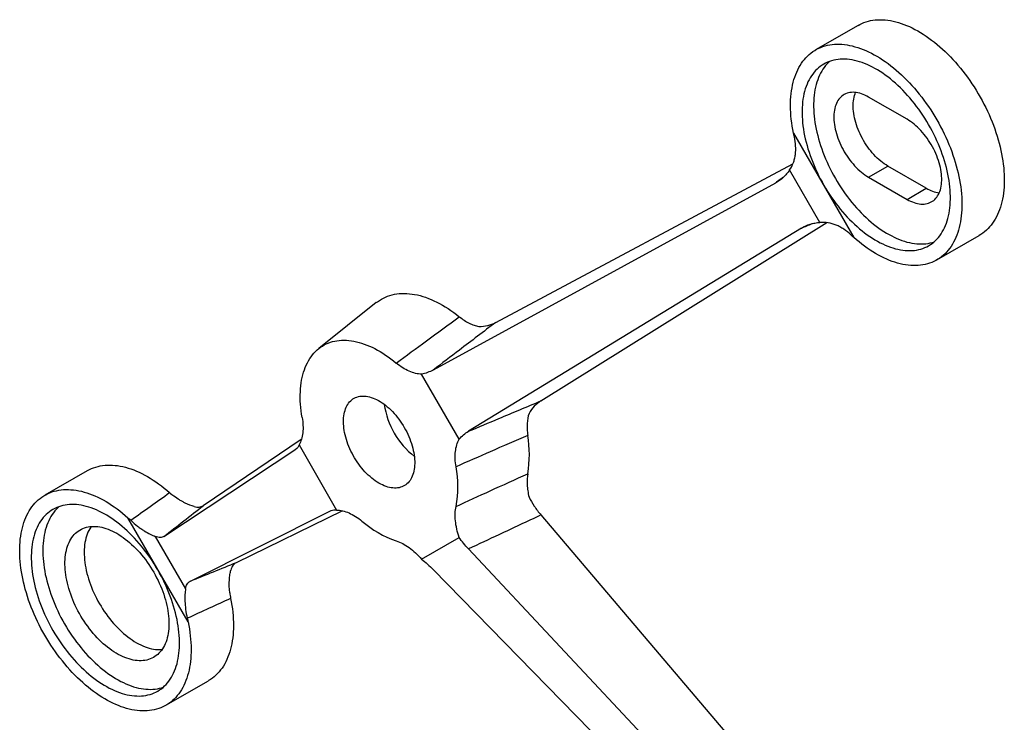
# Model space of a CAD drawing. Units: millimetres. Extents: x 24 to 629, y -20 to 876.
# Drawn here: x 145 to 280, y 250 to 347 of the extents above; entities that cross this region are included whole.
import ezdxf

# ---------------------------------------------------------------- set-up
doc = ezdxf.new("R2010")
doc.units = ezdxf.units.MM
doc.header["$LTSCALE"] = 3

msp = doc.modelspace()

# ---------------------------------------------------------------- linework, layer by layer
at = {"color": 7, "linetype": 'Continuous', "lineweight": 25}
for p, q in [((260.1654, 346.1843), (254.3318, 342.8166)), ((266.9175, 333.2638), (261.6142, 336.3253)), ((251.2904, 331.3529), (259.5715, 317.0096)), ((210.2896, 305.3095), (251.1912, 327.1212)), ((261.6142, 325.302), (264.2658, 326.8328)), ((269.5691, 323.7713), (264.2658, 326.8328)), ((254.9139, 319.0722), (250.748, 326.2877)), ((248.8091, 324.4874), (201.6729, 298.7588)), ((261.6142, 325.302), (266.9175, 322.2405)), ((266.9175, 322.2405), (269.5691, 323.7713)), ((216.5204, 294.5175), (255.8627, 319.041)), ((252.3855, 318.2929), (206.5385, 290.3312)), ((271.0179, 313.9123), (276.8516, 317.2799)), ((193.8456, 308.0317), (185.9179, 301.7073)), ((205.2577, 289.2346), (200.0828, 298.1978)), ((183.5228, 289.1859), (170.0134, 280.0869)), ((164.6161, 275.868), (182.7817, 287.8496)), ((183.2078, 288.4529), (188.3827, 279.4897)), ((154.0404, 284.8998), (148.2068, 281.5321)), ((168.1925, 269.6735), (187.6473, 279.4221)), ((189.185, 279.3963), (174.5452, 272.2376)), ((167.9343, 264.0914), (159.6532, 278.4347)), ((216.5204, 278.8149), (259.2545, 228.5692)), ((163.4176, 275.8565), (167.5835, 268.641)), ((200.0828, 272.7354), (205.2577, 275.7237)), ((252.3855, 225.1998), (206.5385, 274.1351)), ((248.8091, 223.1345), (201.6729, 271.3253)), ((164.8929, 252.6277), (170.7266, 255.9954))]:
    msp.add_line(p, q, dxfattribs=at)
at = {"color": 7, "linetype": 'Continuous', "lineweight": 25, "flags": 128}
for points in [[(260.1654, 346.1843), (260.4085, 346.3167), (260.6913, 346.4518), (260.9823, 346.5715), (261.2812, 346.6754), (261.5878, 346.7637), (261.9016, 346.8361), (262.2224, 346.8926), (262.5498, 346.9331), (262.8836, 346.9576), (263.2232, 346.966), (263.5684, 346.9584), (263.9188, 346.9347), (264.2741, 346.8951), (264.6338, 346.8394), (264.9976, 346.7678), (265.3651, 346.6804), (265.7359, 346.5773), (266.1096, 346.4585), (266.4859, 346.3241), (266.8643, 346.1744), (267.2444, 346.0095), (267.6258, 345.8295), (268.0082, 345.6347), (268.3911, 345.4252), (268.7742, 345.2013), (269.1569, 344.9632), (269.539, 344.7112), (269.92, 344.4455), (270.2995, 344.1664), (270.6771, 343.8742), (271.0524, 343.5692), (271.425, 343.2517), (271.7946, 342.9221), (272.1607, 342.5806), (272.523, 342.2278), (272.881, 341.8639), (273.2344, 341.4893), (273.5829, 341.1045), (273.926, 340.7097), (274.2634, 340.3055), (274.5947, 339.8923), (274.9196, 339.4705), (275.2377, 339.0405), (275.5488, 338.6028), (275.8524, 338.1579), (276.1484, 337.7062), (276.4362, 337.2482), (276.7157, 336.7844), (276.9866, 336.3152), (277.2485, 335.8413), (277.5012, 335.363), (277.7444, 334.8809), (277.9779, 334.3955), (278.2014, 333.9072), (278.4147, 333.4167), (278.6176, 332.9244), (278.8098, 332.4308), (278.9912, 331.9365), (279.1615, 331.442), (279.3206, 330.9478), (279.4683, 330.4544), (279.6044, 329.9624), (279.7289, 329.4722), (279.8415, 328.9844), (279.9422, 328.4995), (280.0308, 328.018), (280.1073, 327.5405), (280.1716, 327.0673), (280.2236, 326.5991), (280.2632, 326.1362), (280.2905, 325.6793), (280.3053, 325.2288), (280.3077, 324.785), (280.2977, 324.3487), (280.2753, 323.9201), (280.2404, 323.4997), (280.1932, 323.088), (280.1337, 322.6854), (280.0619, 322.2924), (279.978, 321.9092), (279.8819, 321.5365), (279.7739, 321.1745), (279.654, 320.8236), (279.5224, 320.4842), (279.3791, 320.1567), (279.2244, 319.8413), (279.0585, 319.5385), (278.8814, 319.2485), (278.6933, 318.9717), (278.4946, 318.7084), (278.2853, 318.4587), (278.0657, 318.2231), (277.836, 318.0017), (277.5965, 317.7947), (277.3474, 317.6025), (277.0891, 317.4251), (276.8516, 317.2799)], [(251.2904, 331.3529), (251.1959, 331.8349), (251.1135, 332.3132), (251.0431, 332.7874), (250.985, 333.2569), (250.9391, 333.7213), (250.9055, 334.1801), (250.8842, 334.6328), (250.8753, 335.079), (250.8788, 335.5181), (250.8946, 335.9497), (250.9228, 336.3733), (250.9632, 336.7886), (251.016, 337.195), (251.081, 337.5922), (251.1581, 337.9797), (251.2473, 338.3571), (251.3485, 338.7241), (251.4615, 339.0802), (251.5863, 339.4251), (251.7227, 339.7583), (251.8706, 340.0797), (252.0298, 340.3887), (252.2002, 340.6852), (252.3815, 340.9688), (252.5737, 341.2391), (252.7764, 341.4959), (252.9895, 341.739), (253.2127, 341.9681), (253.4459, 342.1829), (253.6887, 342.3832), (253.941, 342.5688), (254.2024, 342.7396), (254.4727, 342.8953), (254.7516, 343.0357), (255.0387, 343.1608), (255.3339, 343.2704), (255.6368, 343.3643), (255.9471, 343.4426), (256.2644, 343.505), (256.5884, 343.5516), (256.9188, 343.5822), (257.2552, 343.5969), (257.5974, 343.5956), (257.9448, 343.5784), (258.2972, 343.5452), (258.6542, 343.4962), (259.0154, 343.4312), (259.3804, 343.3505), (259.7489, 343.254), (260.1204, 343.142), (260.4947, 343.0145), (260.8712, 342.8716), (261.2496, 342.7135), (261.6295, 342.5404), (262.0105, 342.3524), (262.3921, 342.1498), (262.7741, 341.9327), (263.156, 341.7014), (263.5374, 341.4561), (263.9179, 341.1971), (264.297, 340.9246), (264.6745, 340.639), (265.0499, 340.3405), (265.4228, 340.0295), (265.7928, 339.7063), (266.1595, 339.3711), (266.5226, 339.0244), (266.8816, 338.6666), (267.2363, 338.298), (267.5861, 337.9189), (267.9309, 337.5298), (268.2701, 337.1312), (268.6034, 336.7233), (268.9305, 336.3067), (269.2511, 335.8817), (269.5648, 335.4489), (269.8713, 335.0087), (270.1702, 334.5615), (270.4612, 334.1077), (270.7442, 333.648), (271.0186, 333.1828), (271.2843, 332.7125), (271.541, 332.2376), (271.7884, 331.7587), (272.0262, 331.2762), (272.2543, 330.7906), (272.4723, 330.3026), (272.68, 329.8125), (272.8772, 329.3208), (273.0638, 328.8282), (273.2394, 328.3351), (273.404, 327.842), (273.5574, 327.3495), (273.6993, 326.858), (273.8297, 326.3681), (273.9484, 325.8803), (274.0553, 325.3951), (274.1503, 324.913), (274.2332, 324.4345), (274.304, 323.9602), (274.3627, 323.4905), (274.409, 323.0258), (274.4431, 322.5668), (274.4649, 322.1138), (274.4743, 321.6674), (274.4713, 321.228), (274.456, 320.7961), (274.4283, 320.3722), (274.3883, 319.9566), (274.336, 319.5498), (274.2715, 319.1522), (274.1949, 318.7643), (274.1062, 318.3865), (274.0055, 318.0191), (273.8929, 317.6626), (273.7686, 317.3173), (273.6326, 316.9835), (273.4852, 316.6617), (273.3264, 316.3521), (273.1565, 316.0552), (272.9755, 315.7711), (272.7838, 315.5003), (272.5815, 315.2429), (272.3688, 314.9992), (272.146, 314.7696), (271.9132, 314.5542), (271.6707, 314.3533), (271.4189, 314.1671), (271.1578, 313.9958), (270.8879, 313.8395), (270.6093, 313.6984), (270.3225, 313.5727), (270.0276, 313.4626), (269.725, 313.368), (269.415, 313.2891), (269.098, 313.2261), (268.7742, 313.1789), (268.4441, 313.1476), (268.1079, 313.1323), (267.766, 313.1329), (267.4187, 313.1495), (267.0665, 313.1821), (266.7097, 313.2305), (266.3487, 313.2948), (265.9838, 313.3749), (265.6155, 313.4708), (265.244, 313.5822), (264.8699, 313.7091), (264.4935, 313.8514), (264.1151, 314.0089), (263.7353, 314.1814), (263.3543, 314.3688), (262.9727, 314.5708), (262.5907, 314.7874), (262.2088, 315.0181), (261.8274, 315.2629), (261.4469, 315.5213), (261.0676, 315.7932), (260.6901, 316.0783), (260.3146, 316.3763), (259.9416, 316.6869), (259.5715, 317.0096)], [(255.4561, 324.1958), (255.7124, 323.762), (255.9772, 323.3338), (256.2502, 322.9117), (256.531, 322.4963), (256.8193, 322.088), (257.1147, 321.6873), (257.4169, 321.2948), (257.7255, 320.9109), (258.0401, 320.5361), (258.3604, 320.1708), (258.6859, 319.8156), (259.0163, 319.4707), (259.3512, 319.1366), (259.6901, 318.8138), (260.0326, 318.5027), (260.3784, 318.2035), (260.7269, 317.9168), (261.0778, 317.6427), (261.4307, 317.3817), (261.7851, 317.1342), (262.1406, 316.9002), (262.4967, 316.6803), (262.853, 316.4746), (263.2091, 316.2834), (263.5646, 316.1069), (263.919, 315.9453), (264.2719, 315.7988), (264.6228, 315.6677), (264.9713, 315.5521), (265.3171, 315.452), (265.6596, 315.3677), (265.9985, 315.2992), (266.3334, 315.2466), (266.6638, 315.21), (266.9893, 315.1895), (267.3096, 315.185), (267.6242, 315.1965), (267.9328, 315.2241), (268.235, 315.2677), (268.5304, 315.3273), (268.8187, 315.4027), (269.0995, 315.494), (269.3725, 315.6009), (269.6373, 315.7233), (269.8936, 315.8612), (270.1411, 316.0143), (270.3796, 316.1825), (270.6086, 316.3654), (270.828, 316.5631), (271.0375, 316.775), (271.2367, 317.0011), (271.4255, 317.2411), (271.6037, 317.4946), (271.771, 317.7613), (271.9272, 318.041), (272.0722, 318.3333), (272.2056, 318.6377), (272.3275, 318.954), (272.4376, 319.2818), (272.5358, 319.6207), (272.6221, 319.9702), (272.6961, 320.3299), (272.758, 320.6994), (272.8076, 321.0782), (272.8449, 321.466), (272.8697, 321.8621), (272.8821, 322.2662), (272.8821, 322.6776), (272.8697, 323.0961), (272.8449, 323.5209), (272.8076, 323.9516), (272.758, 324.3877), (272.6961, 324.8287), (272.6221, 325.274), (272.5358, 325.723), (272.4376, 326.1752), (272.3275, 326.6302), (272.2056, 327.0872), (272.0722, 327.5458), (271.9272, 328.0053), (271.771, 328.4654), (271.6037, 328.9253), (271.4255, 329.3845), (271.2367, 329.8424), (271.0375, 330.2986), (270.828, 330.7524), (270.6086, 331.2033), (270.3796, 331.6508), (270.1411, 332.0942), (269.8936, 332.5331), (269.6373, 332.9669), (269.3725, 333.3951), (269.0995, 333.8172), (268.8187, 334.2326), (268.5304, 334.6409), (268.235, 335.0416), (267.9328, 335.4341), (267.6242, 335.818), (267.3096, 336.1928), (266.9893, 336.5581), (266.6638, 336.9134), (266.3334, 337.2582), (265.9985, 337.5923), (265.6596, 337.9151), (265.3171, 338.2262), (264.9713, 338.5254), (264.6228, 338.8121), (264.2719, 339.0862), (263.919, 339.3472), (263.5646, 339.5948), (263.2091, 339.8287), (262.853, 340.0486), (262.4967, 340.2543), (262.1406, 340.4455), (261.7851, 340.622), (261.4307, 340.7836), (261.0778, 340.9301), (260.7269, 341.0612), (260.3784, 341.1769), (260.0326, 341.2769), (259.6901, 341.3612), (259.3512, 341.4297), (259.0163, 341.4823), (258.6859, 341.5189), (258.3604, 341.5394), (258.0401, 341.5439), (257.7255, 341.5324), (257.4169, 341.5048), (257.1147, 341.4612), (256.8193, 341.4016), (256.531, 341.3262), (256.2502, 341.2349), (255.9772, 341.128), (255.7124, 341.0056), (255.4561, 340.8677), (255.2086, 340.7146), (254.9701, 340.5464), (254.7411, 340.3635), (254.5217, 340.1659), (254.3122, 339.9539), (254.113, 339.7278), (253.9242, 339.4878), (253.746, 339.2343), (253.5787, 338.9676), (253.4225, 338.6879), (253.2776, 338.3957), (253.1441, 338.0912), (253.0222, 337.7749), (252.9121, 337.4471), (252.8139, 337.1083), (252.7276, 336.7588), (252.6536, 336.399), (252.5917, 336.0295), (252.5421, 335.6507), (252.5048, 335.2629), (252.48, 334.8668), (252.4676, 334.4627), (252.4676, 334.0513), (252.48, 333.6328), (252.5048, 333.208), (252.5421, 332.7773), (252.5917, 332.3412), (252.6536, 331.9002), (252.7276, 331.4549), (252.8139, 331.0059), (252.9121, 330.5537), (253.0222, 330.0988), (253.1441, 329.6417), (253.2776, 329.1831), (253.4225, 328.7236), (253.5787, 328.2635), (253.746, 327.8036), (253.9242, 327.3444), (254.113, 326.8865), (254.3122, 326.4303), (254.5217, 325.9765), (254.7411, 325.5256), (254.9701, 325.0781), (255.2086, 324.6347), (255.4561, 324.1958)], [(256.2961, 341.2511), (256.1127, 341.0843), (255.9032, 340.8723), (255.704, 340.6462), (255.5151, 340.4063), (255.337, 340.1528), (255.1697, 339.886), (255.0135, 339.6064), (254.8685, 339.3141), (254.7351, 339.0096), (254.6132, 338.6933), (254.5031, 338.3656), (254.4048, 338.0267), (254.3186, 337.6772), (254.2446, 337.3175), (254.1827, 336.948), (254.1331, 336.5691), (254.0958, 336.1814), (254.071, 335.7853), (254.0585, 335.3812), (254.0585, 334.9697), (254.071, 334.5513), (254.0958, 334.1265), (254.1331, 333.6957), (254.1827, 333.2596), (254.2446, 332.8187), (254.3186, 332.3734), (254.4048, 331.9244), (254.5031, 331.4721), (254.6132, 331.0172), (254.7351, 330.5602), (254.8685, 330.1016), (255.0135, 329.642), (255.1697, 329.182), (255.337, 328.7221), (255.5151, 328.2629), (255.704, 327.8049), (255.9032, 327.3488), (256.1127, 326.8949), (256.3321, 326.444), (256.5611, 325.9966), (256.7996, 325.5532), (257.0471, 325.1143)], [(261.6142, 336.3253), (261.3685, 336.4599), (261.1234, 336.5794), (260.8797, 336.6837), (260.6379, 336.7724), (260.3987, 336.8453), (260.1627, 336.9022), (259.9305, 336.943), (259.7028, 336.9675), (259.4802, 336.9757), (259.2633, 336.9675), (259.0526, 336.9431), (258.8486, 336.9024), (258.652, 336.8455), (258.4633, 336.7726), (258.2829, 336.684), (258.1114, 336.5797), (257.9491, 336.4602), (257.7966, 336.3257), (257.6542, 336.1766), (257.5223, 336.0133), (257.4012, 335.8361), (257.2913, 335.6457), (257.1929, 335.4424), (257.1062, 335.2269), (257.0314, 334.9997), (256.9688, 334.7613), (256.9186, 334.5125), (256.8807, 334.2539), (256.8555, 333.9862), (256.8428, 333.7101), (256.8428, 333.4262), (256.8555, 333.1355), (256.8807, 332.8386), (256.9186, 332.5363), (256.9688, 332.2294), (257.0314, 331.9188), (257.1062, 331.6053), (257.1929, 331.2897), (257.2913, 330.9728), (257.4012, 330.6554), (257.5223, 330.3385), (257.6542, 330.0229), (257.7966, 329.7094), (257.9491, 329.3988), (258.1114, 329.0919), (258.2829, 328.7896), (258.4633, 328.4927), (258.652, 328.2019), (258.8486, 327.918), (259.0526, 327.6419), (259.2633, 327.3741), (259.4802, 327.1155), (259.7028, 326.8667), (259.9305, 326.6283), (260.1627, 326.401), (260.3987, 326.1855), (260.6379, 325.9822), (260.8797, 325.7917), (261.1234, 325.6146), (261.3685, 325.4512), (261.6142, 325.302)], [(264.2658, 326.8328), (264.0201, 326.9819), (263.7751, 327.1453), (263.5313, 327.3225), (263.2895, 327.513), (263.0503, 327.7162), (262.8143, 327.9318), (262.5822, 328.1591), (262.3545, 328.3974), (262.1319, 328.6463), (261.9149, 328.9049), (261.7042, 329.1726), (261.5003, 329.4488), (261.3037, 329.7327), (261.115, 330.0234), (260.9346, 330.3204), (260.763, 330.6227), (260.6008, 330.9295), (260.4482, 331.2401), (260.3058, 331.5537), (260.1739, 331.8693), (260.0528, 332.1862), (259.943, 332.5035), (259.8445, 332.8204), (259.7578, 333.1361), (259.6831, 333.4496), (259.6205, 333.7602), (259.5702, 334.067), (259.5324, 334.3693), (259.5071, 334.6662), (259.4945, 334.957), (259.4945, 335.2408), (259.5071, 335.517), (259.5324, 335.7847), (259.5702, 336.0433), (259.6205, 336.2921), (259.6831, 336.5304), (259.7578, 336.7577), (259.8365, 336.955)], [(266.9175, 322.2405), (267.1632, 322.106), (267.4083, 321.9864), (267.652, 321.8821), (267.8938, 321.7934), (268.133, 321.7205), (268.369, 321.6636), (268.6012, 321.6228), (268.8288, 321.5983), (269.0515, 321.5901), (269.2684, 321.5983), (269.4791, 321.6228), (269.6831, 321.6635), (269.8796, 321.7203), (270.0684, 321.7932), (270.2488, 321.8819), (270.4203, 321.9861), (270.5826, 322.1056), (270.7351, 322.2401), (270.8775, 322.3892), (271.0094, 322.5526), (271.1305, 322.7297), (271.2404, 322.9201), (271.3388, 323.1234), (271.4255, 323.3389), (271.5003, 323.5661), (271.5629, 323.8045), (271.6131, 324.0533), (271.651, 324.3119), (271.6762, 324.5796), (271.6889, 324.8558), (271.6889, 325.1396), (271.6762, 325.4304), (271.651, 325.7273), (271.6131, 326.0295), (271.5629, 326.3364), (271.5003, 326.647), (271.4255, 326.9605), (271.3388, 327.2762), (271.2404, 327.5931), (271.1305, 327.9104), (271.0094, 328.2273), (270.8775, 328.5429), (270.7351, 328.8565), (270.5826, 329.1671), (270.4203, 329.4739), (270.2488, 329.7762), (270.0684, 330.0732), (269.8796, 330.3639), (269.6831, 330.6478), (269.4791, 330.9239), (269.2684, 331.1917), (269.0515, 331.4503), (268.8288, 331.6992), (268.6012, 331.9375), (268.369, 332.1648), (268.133, 332.3804), (267.8938, 332.5836), (267.652, 332.7741), (267.4083, 332.9513), (267.1632, 333.1146), (266.9175, 333.2638)], [(257.0471, 325.1143), (257.3034, 324.6804), (257.5682, 324.2522), (257.8412, 323.8302), (258.122, 323.4147), (258.4103, 323.0064), (258.7057, 322.6058), (259.0079, 322.2133), (259.3165, 321.8294), (259.6311, 321.4546), (259.9514, 321.0893), (260.2769, 320.734), (260.6073, 320.3891), (260.9422, 320.0551), (261.2811, 319.7323), (261.6236, 319.4211), (261.9693, 319.122), (262.3179, 318.8352), (262.6688, 318.5612), (263.0217, 318.3002), (263.3761, 318.0526), (263.7316, 317.8187), (264.0877, 317.5988), (264.444, 317.393), (264.8001, 317.2018), (265.1556, 317.0253), (265.51, 316.8637), (265.8629, 316.7173), (266.2138, 316.5862), (266.5623, 316.4705), (266.9081, 316.3705), (267.2506, 316.2861), (267.5895, 316.2177), (267.9244, 316.1651), (268.2548, 316.1285), (268.5803, 316.1079), (268.9006, 316.1034), (269.2152, 316.115), (269.5238, 316.1426), (269.826, 316.1862), (270.1214, 316.2457), (270.4097, 316.3212), (270.6446, 316.3962)], [(193.8456, 308.0317), (194.0139, 308.1609), (194.2752, 308.3428), (194.5457, 308.5094), (194.8252, 308.6605), (195.1134, 308.7958), (195.4099, 308.9154), (195.7145, 309.0189), (196.0268, 309.1064), (196.3465, 309.1777), (196.6733, 309.2328), (197.0067, 309.2716), (197.3465, 309.2941), (197.6923, 309.3001), (198.0438, 309.2899), (198.4004, 309.2632), (198.762, 309.2202), (199.128, 309.161), (199.4981, 309.0855), (199.872, 308.9938), (200.2491, 308.8862), (200.6291, 308.7626), (201.0117, 308.6231), (201.3963, 308.4681), (201.7826, 308.2975), (202.1702, 308.1117), (202.5587, 307.9107), (202.9476, 307.6949), (203.3366, 307.4643), (203.7252, 307.2194), (204.1129, 306.9603), (204.4995, 306.6873), (204.8845, 306.4007), (205.2675, 306.1009)], [(183.6342, 292.2378), (183.56, 292.6988), (183.4982, 293.1553), (183.4489, 293.6069), (183.412, 294.053), (183.3877, 294.493), (183.376, 294.9264), (183.3768, 295.3528), (183.3902, 295.7717), (183.4162, 296.1825), (183.4548, 296.5848), (183.5058, 296.9782), (183.5692, 297.3621), (183.6451, 297.7361), (183.7332, 298.0999), (183.8334, 298.4529), (183.9458, 298.7948), (184.07, 299.1251), (184.206, 299.4435), (184.3537, 299.7496), (184.5128, 300.0431), (184.6832, 300.3236), (184.8646, 300.5908), (185.0569, 300.8444), (185.2598, 301.0841), (185.4732, 301.3096), (185.6967, 301.5206), (185.9301, 301.7169), (186.1731, 301.8983), (186.4254, 302.0646), (186.6868, 302.2156), (186.957, 302.351), (187.2356, 302.4708), (187.5223, 302.5748), (187.8167, 302.6629), (188.1186, 302.735), (188.4276, 302.7909), (188.7434, 302.8307), (189.0655, 302.8543), (189.3935, 302.8616), (189.7272, 302.8527), (190.0662, 302.8276), (190.4099, 302.7862), (190.7581, 302.7287), (191.1103, 302.6551), (191.4661, 302.5655), (191.8251, 302.4599), (192.1869, 302.3386), (192.5511, 302.2017), (192.9173, 302.0492), (193.285, 301.8815), (193.6537, 301.6986), (194.0232, 301.5008), (194.3928, 301.2884), (194.7623, 301.0615), (195.1312, 300.8205), (195.499, 300.5656), (195.8654, 300.2971), (196.2299, 300.0153), (196.5921, 299.7206)], [(197.7015, 290.8468), (197.8714, 290.5424), (198.0321, 290.2338), (198.1833, 289.9216), (198.3244, 289.6066), (198.4552, 289.2898), (198.5753, 288.9718), (198.6845, 288.6535), (198.7824, 288.3357), (198.8688, 288.0191), (198.9435, 287.7047), (199.0064, 287.3931), (199.0571, 287.0852), (199.0957, 286.7817), (199.122, 286.4834), (199.1359, 286.1911), (199.1375, 285.9055), (199.1266, 285.6274), (199.1034, 285.3573), (199.0679, 285.0961), (199.0202, 284.8443), (198.9604, 284.6026), (198.8886, 284.3716), (198.8051, 284.152), (198.71, 283.9442), (198.6037, 283.7487), (198.4862, 283.5662), (198.3581, 283.3969), (198.2195, 283.2414), (198.0708, 283.1001), (197.9125, 282.9733), (197.7448, 282.8613), (197.5683, 282.7644), (197.3834, 282.6829), (197.1905, 282.617), (196.9901, 282.5667), (196.7828, 282.5324), (196.569, 282.514), (196.3493, 282.5115), (196.1243, 282.5251), (195.8945, 282.5546), (195.6605, 282.6), (195.4229, 282.6612), (195.1822, 282.738), (194.9392, 282.8302), (194.6944, 282.9376), (194.4485, 283.0599), (194.202, 283.1969), (193.9555, 283.3481), (193.7098, 283.5132), (193.4654, 283.6917), (193.2229, 283.8833), (192.983, 284.0874), (192.7462, 284.3035), (192.5132, 284.5311), (192.2845, 284.7696), (192.0608, 285.0183), (191.8425, 285.2768), (191.6303, 285.5442), (191.4247, 285.82), (191.2261, 286.1034), (191.0352, 286.3937), (190.8523, 286.6903), (190.678, 286.9922), (190.5126, 287.2989), (190.3566, 287.6094), (190.2105, 287.9231), (190.0744, 288.2391), (189.9489, 288.5566), (189.8343, 288.8748), (189.7307, 289.193), (189.6385, 289.5103), (189.5579, 289.8259), (189.4891, 290.139), (189.4323, 290.4488), (189.3876, 290.7546), (189.3552, 291.0556), (189.3351, 291.351), (189.3273, 291.64), (189.332, 291.922), (189.349, 292.1962), (189.3784, 292.4619), (189.42, 292.7185), (189.4738, 292.9653), (189.5396, 293.2017), (189.6172, 293.4271), (189.7066, 293.6409), (189.8073, 293.8426), (189.9192, 294.0316), (190.0421, 294.2076), (190.1755, 294.37), (190.3192, 294.5185), (190.4727, 294.6526), (190.6358, 294.772), (190.8079, 294.8765), (190.9887, 294.9657), (191.1777, 295.0395), (191.3744, 295.0976), (191.5783, 295.1399), (191.7889, 295.1663), (192.0057, 295.1767), (192.2281, 295.1712), (192.4556, 295.1496), (192.6876, 295.1121), (192.9235, 295.0588), (193.1627, 294.9898), (193.4046, 294.9053), (193.6485, 294.8054), (193.894, 294.6905), (194.1403, 294.5609), (194.3869, 294.4167), (194.633, 294.2585), (194.8782, 294.0867), (195.1217, 293.9015), (195.363, 293.7036), (195.6014, 293.4935), (195.8363, 293.2716), (196.0673, 293.0385), (196.2935, 292.7948), (196.5146, 292.5411), (196.7299, 292.2781), (196.9389, 292.0064), (197.1411, 291.7267), (197.3359, 291.4397), (197.5229, 291.1462), (197.7015, 290.8468)], [(154.0404, 284.8998), (154.0703, 284.9169), (154.3465, 285.0639), (154.6312, 285.1956), (154.924, 285.3117), (155.2247, 285.4121), (155.5329, 285.4968), (155.8483, 285.5656), (156.1707, 285.6185), (156.4996, 285.6554), (156.8346, 285.6763), (157.1756, 285.6811), (157.522, 285.6699), (157.8735, 285.6426), (158.2298, 285.5993), (158.5905, 285.5401), (158.9551, 285.4649), (159.3234, 285.374), (159.6949, 285.2673), (160.0692, 285.1449), (160.446, 285.0071), (160.8248, 284.854), (161.2053, 284.6856), (161.587, 284.5023), (161.9695, 284.3042), (162.3525, 284.0914), (162.7355, 283.8643), (163.1181, 283.623), (163.5, 283.3679), (163.8807, 283.0991), (164.2598, 282.817), (164.6369, 282.5219), (165.0117, 282.2141), (165.3837, 281.8938)], [(167.9343, 264.0914), (168.0288, 263.6094), (168.1112, 263.1311), (168.1816, 262.6569), (168.2397, 262.1874), (168.2856, 261.723), (168.3192, 261.2642), (168.3405, 260.8115), (168.3494, 260.3653), (168.3459, 259.9262), (168.3301, 259.4946), (168.3019, 259.071), (168.2615, 258.6557), (168.2087, 258.2493), (168.1437, 257.8521), (168.0666, 257.4646), (167.9774, 257.0872), (167.8762, 256.7202), (167.7632, 256.3641), (167.6384, 256.0193), (167.502, 255.686), (167.3541, 255.3646), (167.1949, 255.0556), (167.0245, 254.7591), (166.8432, 254.4756), (166.651, 254.2052), (166.4483, 253.9484), (166.2352, 253.7053), (166.012, 253.4763), (165.7788, 253.2614), (165.536, 253.0611), (165.2837, 252.8755), (165.0223, 252.7047), (164.752, 252.5491), (164.4731, 252.4086), (164.186, 252.2835), (163.8908, 252.1739), (163.5879, 252.08), (163.2776, 252.0018), (162.9603, 251.9393), (162.6363, 251.8928), (162.3059, 251.8621), (161.9695, 251.8474), (161.6273, 251.8487), (161.2799, 251.8659), (160.9275, 251.8991), (160.5705, 251.9482), (160.2093, 252.0131), (159.8443, 252.0939), (159.4758, 252.1903), (159.1043, 252.3023), (158.73, 252.4299), (158.3535, 252.5727), (157.9751, 252.7308), (157.5952, 252.9039), (157.2142, 253.0919), (156.8326, 253.2946), (156.4506, 253.5116), (156.0687, 253.743), (155.6873, 253.9882), (155.3068, 254.2472), (154.9277, 254.5197), (154.5502, 254.8053), (154.1748, 255.1038), (153.8019, 255.4148), (153.4319, 255.7381), (153.0652, 256.0732), (152.7021, 256.4199), (152.3431, 256.7777), (151.9884, 257.1464), (151.6386, 257.5254), (151.2938, 257.9145), (150.9546, 258.3132), (150.6213, 258.721), (150.2942, 259.1377), (149.9736, 259.5626), (149.6599, 259.9954), (149.3534, 260.4357), (149.0545, 260.8829), (148.7635, 261.3366), (148.4805, 261.7963), (148.2061, 262.2616), (147.9404, 262.7319), (147.6837, 263.2067), (147.4363, 263.6857), (147.1985, 264.1682), (146.9704, 264.6537), (146.7524, 265.1418), (146.5447, 265.6319), (146.3475, 266.1235), (146.1609, 266.6161), (145.9853, 267.1092), (145.8207, 267.6023), (145.6673, 268.0949), (145.5254, 268.5863), (145.395, 269.0762), (145.2763, 269.564), (145.1694, 270.0492), (145.0744, 270.5313), (144.9915, 271.0098), (144.9207, 271.4841), (144.862, 271.9539), (144.8157, 272.4185), (144.7816, 272.8775), (144.7598, 273.3305), (144.7504, 273.7769), (144.7534, 274.2163), (144.7687, 274.6482), (144.7964, 275.0722), (144.8364, 275.4878), (144.8887, 275.8946), (144.9532, 276.2921), (145.0298, 276.68), (145.1185, 277.0578), (145.2192, 277.4252), (145.3318, 277.7818), (145.4561, 278.1271), (145.5921, 278.4608), (145.7395, 278.7826), (145.8983, 279.0922), (146.0682, 279.3892), (146.2492, 279.6732), (146.4409, 279.9441), (146.6432, 280.2015), (146.8559, 280.4451), (147.0787, 280.6747), (147.3115, 280.8901), (147.554, 281.091), (147.8058, 281.2772), (148.0669, 281.4486), (148.3368, 281.6048), (148.6154, 281.7459), (148.9022, 281.8716), (149.1971, 281.9818), (149.4997, 282.0763), (149.8097, 282.1552), (150.1267, 282.2183), (150.4505, 282.2654), (150.7806, 282.2967), (151.1168, 282.3121), (151.4587, 282.3114), (151.806, 282.2948), (152.1582, 282.2623), (152.515, 282.2138), (152.876, 282.1495), (153.2409, 282.0694), (153.6092, 281.9736), (153.9807, 281.8622), (154.3548, 281.7352), (154.7312, 281.593), (155.1096, 281.4355), (155.4894, 281.2629), (155.8704, 281.0755), (156.252, 280.8735), (156.634, 280.657), (157.0159, 280.4262), (157.3973, 280.1815), (157.7778, 279.923), (158.1571, 279.6511), (158.5346, 279.366), (158.9101, 279.068), (159.2831, 278.7575), (159.6532, 278.4347)], [(163.7686, 271.2485), (163.5123, 271.6823), (163.2475, 272.1106), (162.9745, 272.5326), (162.6937, 272.9481), (162.4054, 273.3564), (162.11, 273.757), (161.8078, 274.1495), (161.4992, 274.5334), (161.1846, 274.9082), (160.8643, 275.2735), (160.5388, 275.6288), (160.2084, 275.9737), (159.8735, 276.3077), (159.5346, 276.6305), (159.1921, 276.9417), (158.8463, 277.2408), (158.4978, 277.5276), (158.1469, 277.8016), (157.794, 278.0626), (157.4396, 278.3102), (157.0841, 278.5441), (156.728, 278.764), (156.3717, 278.9697), (156.0156, 279.161), (155.6601, 279.3375), (155.3057, 279.499), (154.9528, 279.6455), (154.6019, 279.7766), (154.2534, 279.8923), (153.9076, 279.9923), (153.5651, 280.0766), (153.2262, 280.1451), (152.8913, 280.1977), (152.5609, 280.2343), (152.2354, 280.2548), (151.9151, 280.2594), (151.6005, 280.2478), (151.2919, 280.2202), (150.9897, 280.1766), (150.6943, 280.117), (150.406, 280.0416), (150.1252, 279.9504), (149.8522, 279.8435), (149.5874, 279.721), (149.3311, 279.5831), (149.0836, 279.43), (148.8451, 279.2619), (148.6161, 279.0789), (148.3967, 278.8813), (148.1872, 278.6693), (147.988, 278.4432), (147.7992, 278.2032), (147.621, 277.9497), (147.4537, 277.683), (147.2975, 277.4033), (147.1526, 277.1111), (147.0191, 276.8066), (146.8972, 276.4903), (146.7871, 276.1625), (146.6889, 275.8237), (146.6026, 275.4742), (146.5286, 275.1145), (146.4667, 274.7449), (146.4171, 274.3661), (146.3798, 273.9784), (146.355, 273.5822), (146.3426, 273.1782), (146.3426, 272.7667), (146.355, 272.3483), (146.3798, 271.9234), (146.4171, 271.4927), (146.4667, 271.0566), (146.5286, 270.6156), (146.6026, 270.1704), (146.6889, 269.7213), (146.7871, 269.2691), (146.8972, 268.8142), (147.0191, 268.3572), (147.1526, 267.8986), (147.2975, 267.439), (147.4537, 266.979), (147.621, 266.5191), (147.7992, 266.0599), (147.988, 265.6019), (148.1872, 265.1457), (148.3967, 264.6919), (148.6161, 264.241), (148.8451, 263.7936), (149.0836, 263.3501), (149.3311, 262.9112), (149.5874, 262.4774), (149.8522, 262.0492), (150.1252, 261.6271), (150.406, 261.2117), (150.6943, 260.8034), (150.9897, 260.4028), (151.2919, 260.0102), (151.6005, 259.6264), (151.9151, 259.2515), (152.2354, 258.8863), (152.5609, 258.531), (152.8913, 258.1861), (153.2262, 257.8521), (153.5651, 257.5293), (153.9076, 257.2181), (154.2534, 256.919), (154.6019, 256.6322), (154.9528, 256.3581), (155.3057, 256.0972), (155.6601, 255.8496), (156.0156, 255.6157), (156.3717, 255.3957), (156.728, 255.19), (157.0841, 254.9988), (157.4396, 254.8223), (157.794, 254.6607), (158.1469, 254.5143), (158.4978, 254.3831), (158.8463, 254.2675), (159.1921, 254.1674), (159.5346, 254.0831), (159.8735, 254.0146), (160.2084, 253.9621), (160.5388, 253.9255), (160.8643, 253.9049), (161.1846, 253.9004), (161.4992, 253.912), (161.8078, 253.9395), (162.11, 253.9832), (162.4054, 254.0427), (162.6937, 254.1182), (162.9745, 254.2094), (163.2475, 254.3163), (163.5123, 254.4388), (163.7686, 254.5766), (164.0161, 254.7297), (164.2546, 254.8979), (164.4836, 255.0809), (164.703, 255.2785), (164.9125, 255.4905), (165.1117, 255.7166), (165.3005, 255.9565), (165.4787, 256.21), (165.646, 256.4768), (165.8022, 256.7564), (165.9472, 257.0487), (166.0806, 257.3531), (166.2025, 257.6695), (166.3126, 257.9972), (166.4108, 258.3361), (166.4971, 258.6856), (166.5711, 259.0453), (166.633, 259.4148), (166.6826, 259.7937), (166.7199, 260.1814), (166.7447, 260.5775), (166.7571, 260.9816), (166.7571, 261.3931), (166.7447, 261.8115), (166.7199, 262.2363), (166.6826, 262.6671), (166.633, 263.1032), (166.5711, 263.5441), (166.4971, 263.9894), (166.4108, 264.4384), (166.3126, 264.8907), (166.2025, 265.3456), (166.0806, 265.8026), (165.9472, 266.2612), (165.8022, 266.7208), (165.646, 267.1808), (165.4787, 267.6407), (165.3005, 268.0999), (165.1117, 268.5579), (164.9125, 269.014), (164.703, 269.4678), (164.4836, 269.9187), (164.2546, 270.3662), (164.0161, 270.8096), (163.7686, 271.2485)], [(150.1711, 279.9665), (149.9877, 279.7997), (149.7782, 279.5877), (149.579, 279.3616), (149.3901, 279.1217), (149.212, 278.8682), (149.0447, 278.6014), (148.8885, 278.3218), (148.7435, 278.0295), (148.6101, 277.7251), (148.4882, 277.4088), (148.3781, 277.081), (148.2798, 276.7421), (148.1936, 276.3926), (148.1196, 276.0329), (148.0577, 275.6634), (148.0081, 275.2845), (147.9708, 274.8968), (147.946, 274.5007), (147.9335, 274.0966), (147.9335, 273.6851), (147.946, 273.2667), (147.9708, 272.8419), (148.0081, 272.4112), (148.0577, 271.975), (148.1196, 271.5341), (148.1936, 271.0888), (148.2798, 270.6398), (148.3781, 270.1876), (148.4882, 269.7326), (148.6101, 269.2756), (148.7435, 268.817), (148.8885, 268.3574), (149.0447, 267.8974), (149.212, 267.4375), (149.3901, 266.9783), (149.579, 266.5204), (149.7782, 266.0642), (149.9877, 265.6104), (150.2071, 265.1595), (150.4361, 264.712), (150.6746, 264.2686), (150.9221, 263.8297), (151.1784, 263.3959), (151.4432, 262.9677), (151.7162, 262.5456), (151.997, 262.1301), (152.2853, 261.7219), (152.5807, 261.3212), (152.8829, 260.9287), (153.1915, 260.5448), (153.5061, 260.17), (153.8264, 259.8047), (154.1519, 259.4494), (154.4823, 259.1046), (154.8172, 258.7705), (155.1561, 258.4477), (155.4986, 258.1366), (155.8443, 257.8374), (156.1929, 257.5506), (156.5438, 257.2766), (156.8967, 257.0156), (157.2511, 256.768), (157.6066, 256.5341), (157.9627, 256.3142), (158.319, 256.1085), (158.6751, 255.9172), (159.0306, 255.7407), (159.385, 255.5792), (159.7379, 255.4327), (160.0888, 255.3016), (160.4373, 255.1859), (160.7831, 255.0859), (161.1256, 255.0016), (161.4645, 254.9331), (161.7994, 254.8805), (162.1298, 254.8439), (162.4553, 254.8234), (162.7756, 254.8189), (163.0902, 254.8304), (163.3988, 254.858), (163.701, 254.9016), (163.9964, 254.9612), (164.2847, 255.0366), (164.5196, 255.1117)], [(163.2033, 270.9218), (163.4096, 270.5545), (163.6066, 270.1828), (163.7943, 269.8073), (163.9721, 269.4287), (164.1399, 269.0476), (164.2972, 268.6647), (164.4439, 268.2806), (164.5797, 267.896), (164.7043, 267.5117), (164.8176, 267.1281), (164.9193, 266.7461), (165.0093, 266.3662), (165.0874, 265.9892), (165.1535, 265.6156), (165.2074, 265.2462), (165.2491, 264.8815), (165.2785, 264.5222), (165.2956, 264.169), (165.3002, 263.8223), (165.2925, 263.4829), (165.2723, 263.1513), (165.2399, 262.8281), (165.1951, 262.5139), (165.1381, 262.2092), (165.069, 261.9144), (164.9879, 261.6302), (164.895, 261.3571), (164.7904, 261.0954), (164.6742, 260.8457), (164.5468, 260.6083), (164.4083, 260.3838), (164.2589, 260.1724), (164.0989, 259.9746), (163.9286, 259.7907), (163.7483, 259.621), (163.5582, 259.4658), (163.3588, 259.3253), (163.1504, 259.1999), (162.9333, 259.0897), (162.7079, 258.9949), (162.4746, 258.9157), (162.2338, 258.8523), (161.9859, 258.8046), (161.7313, 258.7729), (161.4705, 258.7572), (161.204, 258.7574), (160.9322, 258.7737), (160.6555, 258.8059), (160.3745, 258.8541), (160.0896, 258.918), (159.8013, 258.9977), (159.5102, 259.093), (159.2167, 259.2037), (158.9213, 259.3296), (158.6246, 259.4705), (158.327, 259.6262), (158.0291, 259.7964), (157.7314, 259.9807), (157.4345, 260.179), (157.1387, 260.3908), (156.8447, 260.6157), (156.5529, 260.8535), (156.2639, 261.1036), (155.9781, 261.3656), (155.6961, 261.6392), (155.4182, 261.9237), (155.1452, 262.2188), (154.8773, 262.5238), (154.615, 262.8384), (154.3588, 263.1618), (154.1092, 263.4937), (153.8666, 263.8333), (153.6314, 264.1802), (153.404, 264.5336), (153.1848, 264.8931), (152.9741, 265.2579), (152.7724, 265.6275), (152.58, 266.0012), (152.3973, 266.3783), (152.2244, 266.7583), (152.0618, 267.1404), (151.9098, 267.5239), (151.7685, 267.9083), (151.6383, 268.2929), (151.5193, 268.6769), (151.4117, 269.0598), (151.3159, 269.4408), (151.2318, 269.8194), (151.1597, 270.1948), (151.0997, 270.5663), (151.0519, 270.9335), (151.0163, 271.2955), (150.9931, 271.6519), (150.9823, 272.0019), (150.9838, 272.345), (150.9977, 272.6806), (151.0241, 273.008), (151.0627, 273.3268), (151.1136, 273.6364), (151.1766, 273.9362), (151.2517, 274.2257), (151.3387, 274.5044), (151.4375, 274.7719), (151.5479, 275.0277), (151.6698, 275.2712), (151.8028, 275.5022), (151.9468, 275.7202), (152.1015, 275.9249), (152.2667, 276.1158), (152.442, 276.2926), (152.6272, 276.4551), (152.822, 276.603), (153.026, 276.736), (153.2388, 276.8538), (153.4601, 276.9563), (153.6895, 277.0433), (153.9266, 277.1146), (154.171, 277.1702), (154.4223, 277.2099), (154.68, 277.2336), (154.9437, 277.2414), (155.213, 277.2331), (155.4873, 277.2089), (155.7662, 277.1687), (156.0492, 277.1126), (156.3358, 277.0408), (156.6256, 276.9533), (156.918, 276.8503), (157.2125, 276.7319), (157.5086, 276.5985), (157.8058, 276.4502), (158.1036, 276.2872), (158.4015, 276.1099), (158.6989, 275.9185), (158.9953, 275.7135), (159.2902, 275.495), (159.5832, 275.2636), (159.8737, 275.0197), (160.1611, 274.7635), (160.4451, 274.4957), (160.7251, 274.2166), (161.0006, 273.9267), (161.2712, 273.6266), (161.5363, 273.3167), (161.7956, 272.9977), (162.0485, 272.6699), (162.2947, 272.3341), (162.5336, 271.9908), (162.765, 271.6406), (162.9884, 271.284), (163.2033, 270.9218)], [(154.5812, 277.2265), (154.5251, 277.1436), (154.3865, 276.9191), (154.2591, 276.6818), (154.1429, 276.432), (154.0383, 276.1704), (153.9454, 275.8972), (153.8643, 275.613), (153.7952, 275.3183), (153.7382, 275.0135), (153.6935, 274.6993), (153.661, 274.3761), (153.6409, 274.0445), (153.6331, 273.7051), (153.6378, 273.3585), (153.6548, 273.0052), (153.6842, 272.6459), (153.7259, 272.2813), (153.7798, 271.9118), (153.8459, 271.5383), (153.924, 271.1612), (154.014, 270.7814), (154.1157, 270.3993), (154.229, 270.0158), (154.3536, 269.6314), (154.4894, 269.2468), (154.6361, 268.8628), (154.7935, 268.4799), (154.9612, 268.0988), (155.1391, 267.7201), (155.3267, 267.3446), (155.5238, 266.9729), (155.73, 266.6056)], [(173.7955, 267.324), (173.8869, 266.8417), (173.9662, 266.3632), (174.0332, 265.889), (174.088, 265.4196), (174.1304, 264.9555), (174.1604, 264.4972), (174.1781, 264.0452), (174.1833, 263.5999), (174.1761, 263.1618), (174.1564, 262.7314), (174.1244, 262.3092), (174.0799, 261.8955), (174.0232, 261.4908), (173.9542, 261.0956), (173.873, 260.7102), (173.7796, 260.3351), (173.6743, 259.9706), (173.5571, 259.6172), (173.4281, 259.2751), (173.2875, 258.9449), (173.1353, 258.6268), (172.9719, 258.3211), (172.7973, 258.0282), (172.6117, 257.7484), (172.4153, 257.482), (172.2084, 257.2292), (171.9911, 256.9904), (171.7637, 256.7658), (171.5264, 256.5555), (171.2794, 256.36), (171.0231, 256.1792), (170.7577, 256.0135), (170.7266, 255.9954)], [(155.73, 266.6056), (155.945, 266.2434), (156.1683, 265.8869), (156.3997, 265.5366), (156.6387, 265.1933), (156.8848, 264.8575), (157.1378, 264.5298), (157.397, 264.2107), (157.6622, 263.9008), (157.9327, 263.6007), (158.2082, 263.3109), (158.4882, 263.0318), (158.7722, 262.7639), (159.0597, 262.5078), (159.3501, 262.2638), (159.6431, 262.0324), (159.938, 261.814), (160.2345, 261.6089), (160.5319, 261.4176), (160.8297, 261.2402), (161.1275, 261.0773), (161.4247, 260.9289), (161.7208, 260.7955), (162.0153, 260.6772), (162.3077, 260.5742), (162.5975, 260.4867), (162.8841, 260.4148), (163.1671, 260.3588), (163.4461, 260.3186), (163.7204, 260.2943), (163.9896, 260.2861), (164.2533, 260.2938), (164.3521, 260.301)]]:
    msp.add_lwpolyline(points, dxfattribs=at)
at = {"color": 7, "linetype": 'Continuous', "lineweight": 25}
for centre, radius, start, end in [((271.9707, 327.7271), 4.6277, 238.737866, 262.251438), ((205.9108, 295.5853), 11.0719, 188.048744, 231.945879), ((199.2164, 287.1342), 15.7017, 350.328946, 9.671054), ((190.6984, 282.7253), 14.3932, 349.08896, 10.91104), ((201.297, 288.8417), 14.3897, 229.089882, 250.915494)]:
    msp.add_arc(centre, radius, start, end, dxfattribs=at)
for centre, major_axis, ratio, start_param, end_param in [((203.5649, 285.6483), (140.2456, 108.6529), 0.01791368, 1.21912006, 1.22846892), ((196.1232, 298.5376), (164.227, 67.1159), 0.017935, 5.05472092, 5.06419769), ((93.3224, 230.5795), (142.5472, 101.5592), 0.00014259, 5.19932222, 5.24227833), ((97.8396, 224.5945), (138.8537, 108.0778), 0.00358747, 5.21128952, 5.2561908), ((90.3979, 237.4839), (163.0331, 66.1979), 0.0036095, 1.0269979, 1.07189918), ((93.3224, 230.5795), (159.2346, 72.6557), 0.00015802, 1.04090847, 1.08386458)]:
    msp.add_ellipse(centre, major_axis=major_axis, ratio=ratio, start_param=start_param, end_param=end_param, dxfattribs=at)
for points, knots in [([(250.748, 326.2877), (250.9604, 326.6081), (251.1317, 326.9433), (251.3297, 327.472), (251.3859, 327.6526), (251.4786, 328.0233), (251.5152, 328.2145), (251.594, 328.794), (251.6061, 329.1888), (251.5573, 330.0002), (251.4957, 330.4194), (251.4004, 330.8438)], [0, 0, 0, 0, 0.25, 0.25, 0.375, 0.375, 0.5, 0.5, 0.75, 0.75, 1, 1, 1, 1]), ([(250.748, 326.2877), (250.6212, 326.0964), (250.4835, 325.9128), (250.1928, 325.5694), (250.0393, 325.4086), (249.5543, 324.9582), (249.1988, 324.7002), (248.8091, 324.4874)], [0, 0, 0, 0, 0.25, 0.25, 0.5, 0.5, 1, 1, 1, 1]), ([(252.3855, 318.2929), (252.7642, 318.5239), (253.1653, 318.7028), (253.7982, 318.8978), (254.0145, 318.9505), (254.4578, 319.0306), (254.6856, 319.058), (254.9139, 319.0722)], [0, 0, 0, 0, 0.5, 0.5, 0.75, 0.75, 1, 1, 1, 1]), ([(259.1856, 317.3594), (258.8657, 317.6541), (258.5381, 317.9137), (258.0301, 318.2497), (257.858, 318.3528), (257.5073, 318.5404), (257.3277, 318.6253), (256.7864, 318.8469), (256.4219, 318.9515), (255.6787, 319.0763), (255.2976, 319.096), (254.9139, 319.0722)], [0, 0, 0, 0, 0.25, 0.25, 0.375, 0.375, 0.5, 0.5, 0.75, 0.75, 1, 1, 1, 1]), ([(196.5921, 299.7206), (197.9751, 300.7354), (199.3572, 301.7506), (200.7383, 302.7663), (202.2492, 303.8773), (203.7588, 304.9889), (205.2675, 306.1009)], [0, 0, 0, 0, 0.0079438591, 0.0079438591, 0.0079438591, 0.0166335785, 0.0166335785, 0.0166335785, 0.0166335785]), ([(210.2896, 305.3095), (208.6224, 304.0417), (206.9547, 302.7737), (205.2864, 301.5055), (204.0822, 300.59), (202.8777, 299.6745), (201.6729, 298.7588)], [0, 0, 0, 0, 0.0097550876, 0.0097550876, 0.0097550876, 0.0167966717, 0.0167966717, 0.0167966717, 0.0167966717]), ([(205.2675, 306.1009), (205.718, 305.7393), (206.17, 305.4459), (206.8501, 305.1053), (207.0784, 305.0082), (207.5271, 304.8523), (207.7479, 304.793), (207.9653, 304.7527)], [0, 0, 0, 0, 0.5, 0.5, 0.75, 0.75, 1, 1, 1, 1]), ([(207.9653, 304.7527), (208.3888, 304.7486), (208.7933, 304.7954), (209.5677, 304.982), (209.9376, 305.1217), (210.2896, 305.3095)], [0, 0, 0, 0, 0.5, 0.5, 1, 1, 1, 1]), ([(200.0828, 298.1978), (199.8128, 298.1983), (199.5351, 298.232), (198.9654, 298.3631), (198.6729, 298.4608), (198.0743, 298.722), (197.7762, 298.8821), (197.1823, 299.2585), (196.8866, 299.4749), (196.5921, 299.7206)], [0, 0, 0, 0, 0.25, 0.25, 0.5, 0.5, 0.75, 0.75, 1, 1, 1, 1]), ([(206.5385, 290.3312), (207.934, 290.9167), (209.3292, 291.5019), (210.7242, 292.087), (212.6567, 292.8975), (214.5888, 293.7077), (216.5204, 294.5175)], [0, 0, 0, 0, 0.0070415844, 0.0070415844, 0.0070415844, 0.0167966725, 0.0167966725, 0.0167966725, 0.0167966725]), ([(216.5204, 294.5175), (216.1818, 294.3064), (215.8758, 294.0559), (215.3271, 293.4785), (215.0843, 293.1515), (214.8762, 292.7827)], [0, 0, 0, 0, 0.5, 0.5, 1, 1, 1, 1]), ([(183.6342, 292.2378), (183.6997, 291.8598), (183.7393, 291.4954), (183.7684, 290.7924), (183.7579, 290.4535), (183.6847, 289.8044), (183.5615, 289.2015), (183.3424, 288.6871), (183.2078, 288.4529)], [0, 0, 0, 0, 0.25, 0.25, 0.5, 0.5, 0.75, 1, 1, 1, 1]), ([(214.8762, 292.7827), (214.7287, 292.3658), (214.6405, 291.9039), (214.5942, 291.1453), (214.5935, 290.8799), (214.622, 290.3361), (214.651, 290.0575), (214.695, 289.772)], [0, 0, 0, 0, 0.5, 0.5, 0.75, 0.75, 1, 1, 1, 1]), ([(204.8314, 285.4497), (204.7658, 285.8277), (204.7263, 286.1921), (204.6972, 286.895), (204.7077, 287.2339), (204.7808, 287.883), (204.904, 288.4859), (205.1232, 289.0004), (205.2577, 289.2346)], [0, 0, 0, 0, 0.25, 0.25, 0.5, 0.5, 0.75, 1, 1, 1, 1]), ([(214.695, 289.772), (212.9776, 289.0216), (211.26, 288.27), (209.5424, 287.5173), (207.9721, 286.8292), (206.4018, 286.14), (204.8314, 285.4497)], [0, 0, 0, 0, 0.0086897193, 0.0086897193, 0.0086897193, 0.0166335782, 0.0166335782, 0.0166335782, 0.0166335782]), ([(204.8314, 280.0009), (206.4018, 280.7141), (207.9721, 281.4285), (209.5424, 282.1441), (211.26, 282.9268), (212.9776, 283.711), (214.695, 284.4964)], [0, 0, 0, 0, 0.0079438591, 0.0079438591, 0.0079438591, 0.0166335785, 0.0166335785, 0.0166335785, 0.0166335785]), ([(214.695, 284.4964), (214.6071, 284.0269), (214.579, 283.5212), (214.624, 282.7099), (214.654, 282.4289), (214.7433, 281.8593), (214.8024, 281.5701), (214.8762, 281.2765)], [0, 0, 0, 0, 0.5, 0.5, 0.75, 0.75, 1, 1, 1, 1]), ([(168.7788, 279.9635), (168.4209, 280.0598), (167.9953, 280.2194), (167.396, 280.5183), (167.2724, 280.5833), (167.0227, 280.7221), (166.8961, 280.7961), (166.512, 281.0322), (166.2504, 281.2084), (165.9853, 281.4056)], [0, 0, 0, 0, 0.5, 0.5, 0.625, 0.625, 0.75, 0.75, 1, 1, 1, 1]), ([(214.8762, 281.2765), (215.0843, 280.8538), (215.3271, 280.4376), (215.8758, 279.6172), (216.1818, 279.213), (216.5204, 278.8149)], [0, 0, 0, 0, 0.5, 0.5, 1, 1, 1, 1]), ([(168.7788, 279.9635), (169.0241, 279.8976), (169.2552, 279.8741), (169.6683, 279.9151), (169.8525, 279.9786), (170.0134, 280.0869)], [0, 0, 0, 0, 0.5, 0.5, 1, 1, 1, 1]), ([(188.3827, 279.4897), (188.6528, 279.4892), (188.9304, 279.4555), (189.5001, 279.3243), (189.7926, 279.2267), (190.3913, 278.9654), (190.6894, 278.8054), (191.2832, 278.4289), (191.579, 278.2126), (191.8735, 277.9669)], [0, 0, 0, 0, 0.25, 0.25, 0.5, 0.5, 0.75, 0.75, 1, 1, 1, 1]), ([(205.2577, 275.7237), (205.1232, 276.1133), (205.0136, 276.4971), (204.8423, 277.2539), (204.7806, 277.6272), (204.7076, 278.3607), (204.6972, 278.711), (204.7263, 279.3799), (204.7658, 279.6986), (204.8314, 280.0009)], [0, 0, 0, 0, 0.25, 0.25, 0.5, 0.5, 0.75, 0.75, 1, 1, 1, 1]), ([(160.0356, 278.0829), (160.3499, 277.7849), (160.6643, 277.5178), (161.1305, 277.1576), (161.2849, 277.0443), (161.5908, 276.8308), (161.743, 276.7301), (162.1858, 276.4517), (162.4631, 276.2967), (162.9753, 276.0386), (163.2114, 275.9352), (163.4176, 275.8565)], [0, 0, 0, 0, 0.25, 0.25, 0.375, 0.375, 0.5, 0.5, 0.75, 0.75, 1, 1, 1, 1]), ([(216.5204, 278.8149), (214.5888, 277.9071), (212.6567, 277.0004), (210.7242, 276.0947), (209.3292, 275.4409), (207.934, 274.7877), (206.5385, 274.1351)], [0, 0, 0, 0, 0.0097550876, 0.0097550876, 0.0097550876, 0.0167966717, 0.0167966717, 0.0167966717, 0.0167966717]), ([(164.6161, 275.868), (164.466, 275.7691), (164.2902, 275.7201), (163.9901, 275.7173), (163.884, 275.7283), (163.6593, 275.7743), (163.5403, 275.8097), (163.4176, 275.8565)], [0, 0, 0, 0, 0.5, 0.5, 0.75, 0.75, 1, 1, 1, 1]), ([(196.5921, 275.2429), (196.8866, 275.1486), (197.1824, 275.0234), (197.7766, 274.714), (198.0753, 274.5295), (198.674, 274.0994), (199.2577, 273.6201), (199.8128, 273.0467), (200.0828, 272.7354)], [0, 0, 0, 0, 0.25, 0.25, 0.5, 0.5, 0.75, 1, 1, 1, 1]), ([(173.6735, 268.0892), (173.5971, 268.7455), (173.5859, 269.3454), (173.6261, 270.0148), (173.637, 270.1449), (173.6633, 270.3927), (173.6787, 270.5109), (173.7309, 270.8484), (173.7734, 271.0508), (173.8212, 271.2298)], [0, 0, 0, 0, 0.5, 0.5, 0.625, 0.625, 0.75, 0.75, 1, 1, 1, 1]), ([(174.5452, 272.2376), (174.3706, 272.1522), (174.2237, 272.0243), (174.0427, 271.772), (173.9889, 271.6779), (173.8947, 271.4689), (173.8542, 271.3536), (173.8212, 271.2298)], [0, 0, 0, 0, 0.5, 0.5, 0.75, 0.75, 1, 1, 1, 1]), ([(167.5835, 268.641), (167.5485, 268.4231), (167.5204, 268.1705), (167.4959, 267.7419), (167.4906, 267.5908), (167.4875, 267.2717), (167.4897, 267.1029), (167.5095, 266.5804), (167.54, 266.2101), (167.6448, 265.4311), (167.7199, 265.0196), (167.8208, 264.5985)], [0, 0, 0, 0, 0.25, 0.25, 0.375, 0.375, 0.5, 0.5, 0.75, 0.75, 1, 1, 1, 1]), ([(167.5835, 268.641), (167.6043, 268.7712), (167.6332, 268.8919), (167.7056, 269.1093), (167.7491, 269.2066), (167.9014, 269.4649), (168.0316, 269.5929), (168.1925, 269.6735)], [0, 0, 0, 0, 0.25, 0.25, 0.5, 0.5, 1, 1, 1, 1])]:
    msp.add_open_spline(points, degree=3, knots=knots, dxfattribs=at)
for points in [[(251.4004, 330.8438), (251.3621, 331.0144), (251.3255, 331.1841), (251.2904, 331.3529)], [(259.5715, 317.0096), (259.4428, 317.1244), (259.3142, 317.241), (259.1856, 317.3594)], [(201.6729, 298.7588), (201.1787, 298.489), (200.6492, 298.3007), (200.0828, 298.1978)], [(205.2577, 289.2346), (205.63, 289.6736), (206.0578, 290.0381), (206.5385, 290.3312)], [(183.2078, 288.4529), (183.115, 288.1751), (182.9722, 287.9752), (182.7817, 287.8496)], [(165.3837, 281.8938), (165.5832, 281.7181), (165.7837, 281.5555), (165.9853, 281.4056)], [(187.6473, 279.4221), (187.8513, 279.5243), (188.0958, 279.5481), (188.3827, 279.4897)], [(159.6532, 278.4347), (159.7819, 278.3199), (159.9093, 278.2026), (160.0356, 278.0829)], [(206.5385, 274.1351), (206.0578, 274.6482), (205.63, 275.1774), (205.2577, 275.7237)], [(200.0828, 272.7354), (200.6492, 272.3011), (201.1787, 271.8306), (201.6729, 271.3253)], [(173.6735, 268.0892), (173.7027, 267.8385), (173.7434, 267.583), (173.7955, 267.324)], [(167.8208, 264.5985), (167.8614, 264.4293), (167.8992, 264.2602), (167.9343, 264.0914)]]:
    msp.add_open_spline(points, degree=3, dxfattribs=at)

doc.saveas('drawing.dxf')
